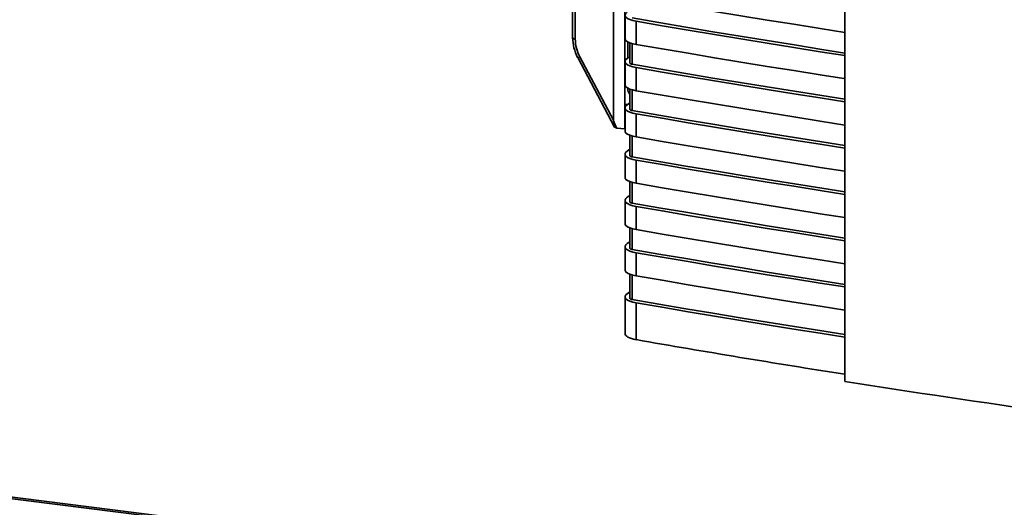
# Paper-space layout 'Blatt1' of a CAD drawing. Units: millimetres. Extents: x 0 to 5940, y 0 to 4200.
# Drawn here: x 4792 to 4912, y 1035 to 1094 of the extents above; entities that cross this region are included whole.
import ezdxf

# ---------------------------------------------------------------- set-up
doc = ezdxf.new("R2010")
doc.units = ezdxf.units.MM

psp = doc.layouts.new('Blatt1')

# ---------------------------------------------------------------- linework, layer by layer
at = {"color": 7, "linetype": 'Continuous', "lineweight": 35, "ltscale": 10}
for p, q in [((4864.32, 1138.92), (4864.32, 1082.15)), ((4865.73, 1138.18), (4865.73, 1084.04)), ((4892.62, 1137.85), (4892.62, 1050.19)), ((4859.33, 1130.37), (4859.33, 1092.21)), ((4859.65, 1130.21), (4859.65, 1092.06)), ((4865.74, 1094.96), (4865.74, 1092.13)), ((4867.09, 1094.22), (4867.09, 1091.39)), ((4866.08, 1089.72), (4866.08, 1091.71)), ((4866.34, 1091.59), (4866.34, 1089.11)), ((4866.6, 1088.96), (4866.6, 1091.5)), ((4859.96, 1089.79), (4859.95, 1089.79)), ((4859.96, 1089.79), (4864.47, 1081.29)), ((4860.22, 1089.87), (4864.32, 1082.15)), ((4865.74, 1089.3), (4865.74, 1086.47)), ((4866.22, 1089.82), (4866.01, 1089.68)), ((4866.34, 1089.8), (4866.22, 1089.82)), ((4867.09, 1088.56), (4867.09, 1085.73)), ((4866.08, 1085.8), (4866.08, 1086.06)), ((4866.08, 1085.8), (4866.11, 1085.62)), ((4866.11, 1085.62), (4866.34, 1085.59)), ((4866.34, 1085.93), (4866.34, 1083.45)), ((4866.6, 1083.31), (4866.6, 1085.84)), ((4865.73, 1081.07), (4865.73, 1084.04)), ((4865.73, 1084.04), (4866.01, 1084.02)), ((4865.73, 1084.04), (4866.03, 1084.03)), ((4865.74, 1083.65), (4865.74, 1080.82)), ((4866.34, 1084.24), (4866.01, 1084.02)), ((4867.09, 1082.91), (4867.09, 1080.08)), ((4865.73, 1081.07), (4864.74, 1081.17)), ((4865.73, 1081.07), (4865.74, 1081.07)), ((4866.34, 1080.28), (4866.34, 1077.8)), ((4866.6, 1077.65), (4866.6, 1080.19)), ((4866.34, 1078.58), (4866.01, 1078.36)), ((4865.74, 1077.99), (4865.74, 1075.16)), ((4867.09, 1077.25), (4867.09, 1074.42)), ((4866.34, 1074.62), (4866.34, 1072.14)), ((4866.6, 1071.99), (4866.6, 1074.53)), ((4866.34, 1072.92), (4866.01, 1072.71)), ((4865.74, 1072.33), (4865.74, 1069.5)), ((4867.09, 1071.59), (4867.09, 1068.76)), ((4866.34, 1068.96), (4866.34, 1066.48)), ((4866.6, 1066.34), (4866.6, 1068.87)), ((4865.74, 1066.67), (4865.74, 1063.85)), ((4866.34, 1067.27), (4866.01, 1067.05)), ((4867.09, 1065.93), (4867.09, 1063.11)), ((4866.34, 1063.31), (4866.34, 1060.36)), ((4866.6, 1060.21), (4866.6, 1063.22)), ((4865.74, 1060.55), (4865.74, 1056.08)), ((4866.01, 1060.92), (4866.34, 1061.14)), ((4867.09, 1059.81), (4867.09, 1055.31)), ((4662.26, 1052.07), (5120.74, 994.31)), ((5120.74, 994.5), (4662.45, 1052.24))]:
    psp.add_line(p, q, dxfattribs=at)
at = {"color": 7, "linetype": 'Continuous', "lineweight": 35, "ltscale": 10, "flags": 128}
for points in [[(4867.09, 1097.05), (4870.28, 1096.5), (4873.48, 1095.96), (4876.69, 1095.42), (4879.91, 1094.89), (4883.13, 1094.37), (4886.37, 1093.85), (4889.61, 1093.33), (4892.62, 1092.86)], [(4867.09, 1094.22), (4866.68, 1094.31), (4866.33, 1094.42), (4866.06, 1094.55), (4865.86, 1094.7), (4865.76, 1094.86), (4865.75, 1095.02), (4865.83, 1095.18), (4866.01, 1095.33)], [(4892.62, 1090.34), (4889.79, 1090.78), (4886.46, 1091.32), (4883.13, 1091.85), (4879.8, 1092.39), (4876.49, 1092.94), (4873.19, 1093.5), (4869.89, 1094.06), (4866.6, 1094.62)], [(4892.62, 1090.03), (4889.61, 1090.5), (4886.37, 1091.02), (4883.13, 1091.54), (4879.91, 1092.06), (4876.69, 1092.59), (4873.48, 1093.13), (4870.28, 1093.67), (4867.09, 1094.22)], [(4859.33, 1092.21), (4859.33, 1092.21), (4859.35, 1092.18), (4859.38, 1092.15), (4859.43, 1092.12), (4859.49, 1092.09), (4859.57, 1092.07), (4859.65, 1092.06)], [(4867.09, 1091.39), (4866.68, 1091.48), (4866.33, 1091.59), (4866.06, 1091.72), (4865.86, 1091.87), (4865.76, 1092.03), (4865.74, 1092.13)], [(4867.09, 1091.39), (4870.28, 1090.84), (4873.48, 1090.3), (4876.69, 1089.76), (4879.91, 1089.23), (4883.13, 1088.71), (4886.37, 1088.19), (4889.61, 1087.67), (4892.48, 1087.22)], [(4867.09, 1088.56), (4866.68, 1088.65), (4866.33, 1088.76), (4866.06, 1088.9), (4865.86, 1089.05), (4865.76, 1089.2), (4865.75, 1089.37), (4865.83, 1089.53), (4866.01, 1089.68)], [(4866.6, 1088.96), (4866.52, 1088.98), (4866.45, 1089), (4866.4, 1089.03), (4866.36, 1089.06), (4866.34, 1089.09), (4866.34, 1089.11)], [(4892.62, 1084.68), (4889.79, 1085.13), (4886.46, 1085.66), (4883.13, 1086.19), (4879.8, 1086.74), (4876.49, 1087.28), (4873.19, 1087.84), (4869.89, 1088.4), (4866.6, 1088.96)], [(4892.62, 1084.37), (4889.61, 1084.85), (4886.37, 1085.36), (4883.13, 1085.88), (4879.91, 1086.41), (4876.69, 1086.94), (4873.48, 1087.47), (4870.28, 1088.01), (4867.09, 1088.56)], [(4867.09, 1085.73), (4866.68, 1085.82), (4866.33, 1085.93), (4866.06, 1086.07), (4865.86, 1086.22), (4865.76, 1086.38), (4865.74, 1086.47)], [(4867.09, 1085.73), (4870.28, 1085.19), (4873.48, 1084.64), (4876.69, 1084.11), (4879.91, 1083.58), (4883.13, 1083.05), (4886.37, 1082.53), (4889.61, 1082.02), (4892.62, 1081.54)], [(4867.09, 1082.91), (4866.68, 1082.99), (4866.33, 1083.11), (4866.06, 1083.24), (4865.86, 1083.39), (4865.76, 1083.55), (4865.75, 1083.71), (4865.83, 1083.87), (4866.01, 1084.02)], [(4866.6, 1083.31), (4866.52, 1083.32), (4866.45, 1083.35), (4866.4, 1083.37), (4866.36, 1083.4), (4866.34, 1083.44), (4866.34, 1083.45)], [(4892.62, 1079.03), (4889.79, 1079.47), (4886.46, 1080), (4883.13, 1080.54), (4879.8, 1081.08), (4876.49, 1081.63), (4873.19, 1082.18), (4869.89, 1082.74), (4866.6, 1083.31)], [(4892.62, 1078.72), (4889.61, 1079.19), (4886.37, 1079.7), (4883.13, 1080.22), (4879.91, 1080.75), (4876.69, 1081.28), (4873.48, 1081.82), (4870.28, 1082.36), (4867.09, 1082.91)], [(4867.09, 1080.08), (4866.68, 1080.17), (4866.33, 1080.28), (4866.06, 1080.41), (4865.86, 1080.56), (4865.76, 1080.72), (4865.74, 1080.82)], [(4867.09, 1080.08), (4870.28, 1079.53), (4873.48, 1078.99), (4876.69, 1078.45), (4879.91, 1077.92), (4883.13, 1077.39), (4886.37, 1076.87), (4889.61, 1076.36), (4892.62, 1075.89)], [(4867.09, 1077.25), (4866.68, 1077.34), (4866.33, 1077.45), (4866.06, 1077.58), (4865.86, 1077.73), (4865.76, 1077.89), (4865.75, 1078.05), (4865.83, 1078.21), (4866.01, 1078.36)], [(4866.6, 1077.65), (4866.52, 1077.67), (4866.45, 1077.69), (4866.4, 1077.72), (4866.36, 1077.75), (4866.34, 1077.78), (4866.34, 1077.8)], [(4892.62, 1073.37), (4889.79, 1073.81), (4886.46, 1074.34), (4883.13, 1074.88), (4879.8, 1075.42), (4876.49, 1075.97), (4873.19, 1076.52), (4869.89, 1077.08), (4866.6, 1077.65)], [(4892.62, 1073.06), (4889.61, 1073.53), (4886.37, 1074.05), (4883.13, 1074.57), (4879.91, 1075.09), (4876.69, 1075.62), (4873.48, 1076.16), (4870.28, 1076.7), (4867.09, 1077.25)], [(4867.09, 1074.42), (4866.68, 1074.51), (4866.33, 1074.62), (4866.06, 1074.75), (4865.86, 1074.9), (4865.76, 1075.06), (4865.74, 1075.16)], [(4867.09, 1074.42), (4870.28, 1073.87), (4873.48, 1073.33), (4876.69, 1072.79), (4879.91, 1072.26), (4883.13, 1071.74), (4886.37, 1071.22), (4889.61, 1070.7), (4892.62, 1070.23)], [(4867.09, 1071.59), (4866.68, 1071.68), (4866.33, 1071.79), (4866.06, 1071.93), (4865.86, 1072.07), (4865.76, 1072.23), (4865.75, 1072.4), (4865.83, 1072.55), (4866.01, 1072.71)], [(4866.6, 1071.99), (4866.52, 1072.01), (4866.45, 1072.03), (4866.4, 1072.06), (4866.36, 1072.09), (4866.34, 1072.12), (4866.34, 1072.14)], [(4892.62, 1067.71), (4889.79, 1068.16), (4886.46, 1068.69), (4883.13, 1069.22), (4879.8, 1069.77), (4876.49, 1070.31), (4873.19, 1070.87), (4869.89, 1071.43), (4866.6, 1071.99)], [(4892.62, 1067.4), (4889.61, 1067.88), (4886.37, 1068.39), (4883.13, 1068.91), (4879.91, 1069.43), (4876.69, 1069.97), (4873.48, 1070.5), (4870.28, 1071.04), (4867.09, 1071.59)], [(4867.09, 1068.76), (4866.68, 1068.85), (4866.33, 1068.96), (4866.06, 1069.1), (4865.86, 1069.25), (4865.76, 1069.4), (4865.74, 1069.5)], [(4867.09, 1068.76), (4870.28, 1068.22), (4873.48, 1067.67), (4876.69, 1067.14), (4879.91, 1066.61), (4883.13, 1066.08), (4886.37, 1065.56), (4889.61, 1065.05), (4892.62, 1064.57)], [(4867.09, 1065.93), (4866.68, 1066.02), (4866.33, 1066.14), (4866.06, 1066.27), (4865.86, 1066.42), (4865.76, 1066.58), (4865.75, 1066.74), (4865.83, 1066.9), (4866.01, 1067.05)], [(4866.6, 1066.34), (4866.52, 1066.35), (4866.45, 1066.38), (4866.4, 1066.4), (4866.36, 1066.43), (4866.34, 1066.46), (4866.34, 1066.48)], [(4892.62, 1062.06), (4889.79, 1062.5), (4886.46, 1063.03), (4883.13, 1063.57), (4879.8, 1064.11), (4876.49, 1064.66), (4873.19, 1065.21), (4869.89, 1065.77), (4866.6, 1066.34)], [(4892.62, 1061.75), (4889.61, 1062.22), (4886.37, 1062.73), (4883.13, 1063.25), (4879.91, 1063.78), (4876.69, 1064.31), (4873.48, 1064.85), (4870.28, 1065.39), (4867.09, 1065.93)], [(4867.09, 1063.11), (4866.68, 1063.19), (4866.33, 1063.31), (4866.06, 1063.44), (4865.86, 1063.59), (4865.76, 1063.75), (4865.74, 1063.85)], [(4867.09, 1063.11), (4870.28, 1062.56), (4873.48, 1062.02), (4876.69, 1061.48), (4879.91, 1060.95), (4883.13, 1060.42), (4886.37, 1059.9), (4889.61, 1059.39), (4892.62, 1058.92)], [(4867.09, 1059.81), (4866.68, 1059.89), (4866.33, 1060.01), (4866.06, 1060.14), (4865.86, 1060.29), (4865.76, 1060.45), (4865.75, 1060.61), (4865.83, 1060.77), (4866.01, 1060.92)], [(4866.34, 1060.36), (4866.34, 1060.34), (4866.36, 1060.3), (4866.4, 1060.28), (4866.45, 1060.25), (4866.52, 1060.23), (4866.6, 1060.21)], [(4892.62, 1055.93), (4889.79, 1056.37), (4886.46, 1056.9), (4883.13, 1057.44), (4879.8, 1057.98), (4876.49, 1058.53), (4873.19, 1059.08), (4869.89, 1059.64), (4866.6, 1060.21)], [(4892.62, 1055.62), (4889.61, 1056.09), (4886.37, 1056.6), (4883.13, 1057.12), (4879.91, 1057.65), (4876.69, 1058.18), (4873.48, 1058.72), (4870.28, 1059.26), (4867.09, 1059.81)]]:
    psp.add_lwpolyline(points, dxfattribs=at)
at = {"color": 7, "linetype": 'Continuous', "lineweight": 35, "ltscale": 100}
psp.add_arc((4859.96, 1090.25), 0.463, 269.8289, 304.0344, dxfattribs=at)
for centre, major_axis, ratio, start_param, end_param in [((4882.3, 1048.82), (-17.98, 33.34), 0.011817, 0.02191, 0.238143), ((4865.03, 1081.31), (0.563, -0.007), 0.295544, 3.302093, 4.172731), ((4868.24, 1056.09), (2.5, 0.02), 0.348714, 3.139283, 4.232192), ((5185.95, 1271.86), (693.32, 4.59), 0.348714, 4.232192, 4.273241), ((5185.95, 1271.24), (694, 4.6), 0.348714, 4.273699, 4.432953)]:
    psp.add_ellipse(centre, major_axis=major_axis, ratio=ratio, start_param=start_param, end_param=end_param, dxfattribs=at)
at = {"color": 7, "linetype": 'Continuous', "lineweight": 35, "ltscale": 10}
for points, knots in [([(4859.33, 1092.21), (4859.36, 1091.8), (4859.42, 1090.97), (4859.78, 1090.18), (4859.95, 1089.79)], [0, 0, 0, 0, 0.500458, 1, 1, 1, 1]), ([(4859.65, 1092.06), (4859.68, 1091.68), (4859.73, 1090.93), (4860.05, 1090.22), (4860.22, 1089.87)], [0, 0, 0, 0, 0.5, 1, 1, 1, 1]), ([(4866.34, 1085.34), (4866.33, 1085.34), (4866.28, 1085.36), (4866.19, 1085.45), (4866.13, 1085.57), (4866.11, 1085.62)], [0, 0, 0, 0, 0.019803, 0.497517, 1, 1, 1, 1])]:
    psp.add_open_spline(points, degree=3, knots=knots, dxfattribs=at)

doc.saveas('drawing.dxf')
